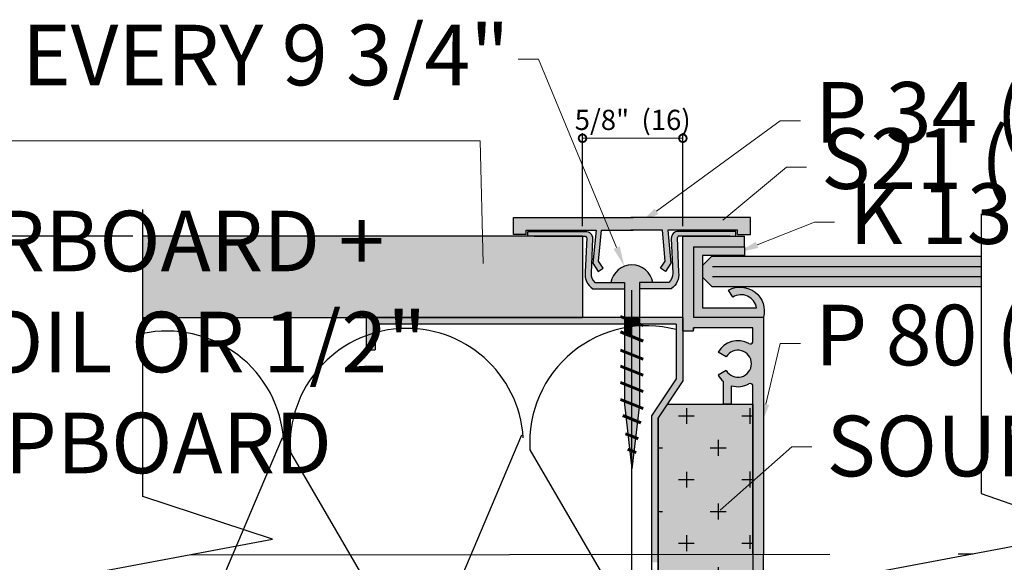
# Model space of a CAD drawing. Units: inches. Extents: x -161 to 156, y 402 to 618.
# Drawn here: x -100 to -93, y 550 to 553 of the extents above; entities that cross this region are included whole.
import ezdxf
from ezdxf import colors
from ezdxf.entities.mleader import LeaderData, LeaderLine
from ezdxf.math import Vec2, Vec3

# ---------------------------------------------------------------- set-up
doc = ezdxf.new("R2010")
doc.units = ezdxf.units.IN
doc.header["$LTSCALE"] = 0.125
doc.header["$MEASUREMENT"] = 0
doc.header["$PDMODE"] = 32
doc.linetypes.add('CENTER', pattern=[10.159999999999998, 6.349999999999999, -1.27, 1.27, -1.27])
doc.linetypes.add('CENTER2', pattern=[1.125, 0.75, -0.125, 0.125, -0.125])
doc.layers.get('Defpoints').update_dxf_attribs({"color": 30})
for name, color, linetype in [('01 Cut', 7, 'Continuous'), ('02 Med', 82, 'Continuous'), ('08 By Others', 222, 'Continuous'), ('1', 53, 'Continuous')]:
    doc.layers.add(name, color=color, linetype=linetype)
doc.layers.add('05 Center', color=2, linetype='CENTER2', lineweight=9)
doc.layers.add('06 Dims', color=1, linetype='Continuous', lineweight=5)
doc.styles.get("Standard").update_dxf_attribs({"font": 'Century Gothic'})
doc.dimstyles.new('1-2', dxfattribs={"dimscale": 3, "dimtxt": 0.03125, "dimasz": 0.03125, "dimexe": 0.03125, "dimexo": 0.0625, "dimgap": 0.03125, "dimtad": 1, "dimdec": 4, "dimlfac": 0.25, "dimzin": 0, "dimdsep": 46, "dimlunit": 4, "dimtxsty": 'Standard', "dimblk": 'DOTSMALL', "dimblk1": 'DOTSMALL', "dimblk2": 'DOTSMALL', "dimcen": 0, "dimclrd": 256, "dimclre": 256, "dimclrt": 256, "dimadec": 0, "dimazin": 0, "dimtfac": 0.75, "dimtdec": 4, "dimtofl": 0, "dimtmove": 0, "dimatfit": 3, "dimldrblk": 'DOT', "dimfxl": 1, "dimfrac": 2, "dimtolj": 1, "dimtzin": 0, "dimlwd": -1, "dimarcsym": 0})

# ---------------------------------------------------------------- blocks, each defined once
blk = doc.blocks.new('_DotSmall')
at = {"color": 0, "linetype": 'ByBlock', "const_width": 0.5}
blk.add_lwpolyline([(-0.0625, 0, 1), (0.0625, 0, 1)], format="xyb", close=True, dxfattribs=at)
blk = doc.blocks.new('*D3')
at = {"layer": '06 Dims', "lineweight": -2, "transparency": 16777216}
for p, q in [((-98.8941462073327, 551.9438161391392), (-99.75424850381465, 551.9438161391392)), ((-98.89414620733241, 548.0006452256544), (-99.75424850381465, 548.0006452256544))]:
    blk.add_line(p, q, dxfattribs=at)
at = {"layer": '06 Dims', "transparency": 16777216}
blk.add_line((-99.72299850381464, 551.9438161391392), (-99.72299850381464, 548.0006452256544), dxfattribs=at)
at = {"layer": 'Defpoints', "color": 0, "transparency": 16777216}
for p in [(-98.83164620733268, 551.9438161391392), (-99.72299850381464, 548.0006452256544), (-98.83164620733238, 548.0006452256544)]:
    blk.add_point(p, dxfattribs=at)
at = {"layer": '06 Dims', "transparency": 16777216, "xscale": 0.09375, "yscale": 0.09375, "zscale": 0.09375}
for p, rotation in [((-99.72299850381464, 551.9438161391392), 90), ((-99.72299850381464, 548.0006452256544), 270)]:
    blk.add_blockref('_DotSmall', p, dxfattribs=dict(at, rotation=rotation))
at = {"layer": '06 Dims', "transparency": 16777216, "insert": (-99.836675424277, 549.9722306823968), "char_height": 0.125, "attachment_point": 5, "rotation": 90}
blk.add_mtext('\\A1;4"  (100)', dxfattribs=at)
blk = doc.blocks.new('_Dot')
at = {"color": 0, "linetype": 'ByBlock', "lineweight": -2}
blk.add_line((-0.5, 0), (-1, 0), dxfattribs=at)
at = {"color": 0, "linetype": 'ByBlock', "const_width": 0.5}
blk.add_lwpolyline([(-0.25, 0, 1), (0.25, 0, 1)], format="xyb", close=True, dxfattribs=at)
blk = doc.blocks.new('*D4')
at = {"layer": '06 Dims', "lineweight": -2, "transparency": 16777216}
for p, q in [((-96.10853683142138, 552.0063161391395), (-96.10853683142138, 552.5814081822349)), ((-95.48737918628927, 552.0063161391395), (-95.48737918628927, 552.5814081822349))]:
    blk.add_line(p, q, dxfattribs=at)
at = {"layer": '06 Dims', "transparency": 16777216}
blk.add_line((-96.10853683142138, 552.5501581822348), (-95.48737918628927, 552.5501581822348), dxfattribs=at)
at = {"layer": 'Defpoints', "color": 0, "transparency": 16777216}
for p in [(-95.48737918628927, 552.5501581822348), (-96.10853683142138, 551.9438161391396), (-95.48737918628927, 551.9438161391396)]:
    blk.add_point(p, dxfattribs=at)
at = {"layer": '06 Dims', "transparency": 16777216, "xscale": 0.09375, "yscale": 0.09375, "zscale": 0.09375, "rotation": 180}
blk.add_blockref('_DotSmall', (-96.10853683142138, 552.5501581822348), dxfattribs=at)
at = {"layer": '06 Dims', "transparency": 16777216, "xscale": 0.09375, "yscale": 0.09375, "zscale": 0.09375}
blk.add_blockref('_DotSmall', (-95.48737918628927, 552.5501581822348), dxfattribs=at)
at = {"layer": '06 Dims', "transparency": 16777216, "insert": (-95.79795800885532, 552.6638351026971), "char_height": 0.125, "attachment_point": 5}
blk.add_mtext('\\A1;5/8"  (16)', dxfattribs=at)

msp = doc.modelspace()

# ---------------------------------------------------------------- hatches: boundary and pattern name
at = {"layer": '02 Med', "lineweight": 25}
h = msp.add_hatch(dxfattribs=at)
h.set_pattern_fill('CROSS', color=256, scale=0.7875, angle=-90.00000000000001)
h.set_pattern_definition([(270, (-1429.097124040574, 535.9176810743382), (0.196875, -0.196875), [0.0984375, -0.2953124999999999]), (0, (-1429.146342790575, 535.8684623243383), (0.196875, 0.1968749999999999), [0.0984375, -0.2953125])])
h.paths.add_polyline_path([(-95.0531462862993, 550.9051951585218), (-95.582940972404, 550.9051951585218), (-95.64032130833215, 550.8192182844112), (-95.64032130833215, 549.9722306823968), (-95.14861191952704, 549.9722306823968), (-95.0531462862993, 550.0186477011777)])
h.paths.add_polyline_path([(-95.14861191952704, 549.9722306823968), (-95.64032130833215, 549.9722306823968), (-95.64032130833215, 549.7331531928002)], flags=17)
h.paths.add_polyline_path([(-95.0531462862993, 549.9722306823968), (-95.14861191952704, 549.9722306823968), (-95.64032130833215, 549.7331531928002), (-95.64032130833215, 549.125243080382), (-95.58149738073143, 549.0371031743286), (-95.0531462862993, 549.0371031743286)])
at = {"layer": '08 By Others', "lineweight": 30, "transparency": 33554495}
h = msp.add_hatch(color=115, dxfattribs=at)
h.dxf.hatch_style = 1
h.paths.add_polyline_path([(-98.83164620733268, 551.943816139139), (-98.83164620733268, 551.4407747156714), (-96.10853683142138, 551.4407747156719), (-96.10853683142138, 551.943816139139)])
at = {"layer": '1', "lineweight": 25}
h = msp.add_hatch(color=9, dxfattribs=at)
h.dxf.hatch_style = 1
h.paths.add_polyline_path([(-96.53625633196341, 552.0602842153876), (-96.53625633196341, 551.9538882232719), (-96.45750633196342, 551.9538882232719), (-96.45750633196342, 551.9815342153877), (-96.02462699508439, 551.9815342153877), (-96.03702392756568, 551.8512163862538), (-96.0035367983948, 551.8512163862538), (-95.99137107768152, 551.9815342153877), (-95.8027797528983, 551.9815342153877), (-95.8027797528983, 552.0602842153876)])
h = msp.add_hatch(color=9, dxfattribs=at)
h.dxf.hatch_style = 1
h.paths.add_polyline_path([(-95.06930317383325, 552.0602842153876), (-95.60576680346205, 552.0602842153876), (-95.70849555777411, 551.9815342153877), (-95.61418842811514, 551.9815342153877), (-95.60202270740186, 551.8512163862538), (-95.56853557823098, 551.8512163862538), (-95.58093251071227, 551.9815342153877), (-95.22179096346603, 551.9815342153877), (-95.14805317383296, 551.9815342153877), (-95.14805317383325, 551.9538882232719), (-95.06930317383325, 551.9538882232719)])
h.paths.add_polyline_path([(-95.60576680346205, 552.0602842153876), (-95.8027797528983, 552.0602842153876), (-95.8027797528983, 551.9815342153877), (-95.79559472106135, 551.9815342153877), (-95.70849555777411, 551.9815342153877)])
h.paths.add_polyline_path([(-95.56142653036515, 551.7764853440005), (-95.56853557823098, 551.8512163862538), (-95.60202270740186, 551.8512163862538), (-95.5963179142739, 551.7901072852303), (-95.62545697067077, 551.745446699654), (-95.59474984900675, 551.7254116611878)])
h = msp.add_hatch(color=9, dxfattribs=at)
h.dxf.hatch_style = 1
h.paths.add_polyline_path([(-96.08932209641262, 551.9732657467492), (-96.4466034499674, 551.9732657467492), (-96.4466034499674, 551.9438161391392), (-96.1181803195074, 551.9438161391392), (-96.08932209641262, 551.9438161391392, 0.1474488371175475), (-96.08257215594406, 551.9346114584658), (-96.08605439714233, 551.8512163862538), (-96.05006452918647, 551.8512163862538), (-96.0467460449692, 551.9306896953055, 0.4142135623735256)])
h = msp.add_hatch(color=9, dxfattribs=at)
h.dxf.hatch_style = 1
h.paths.add_polyline_path([(-95.15895605582926, 551.9732657467492), (-95.51623740938405, 551.9732657467492, 0.4142135623735264), (-95.55881346082747, 551.9306896953055), (-95.55549497661019, 551.8512163862538), (-95.51950510865433, 551.8512163862538), (-95.5229873498526, 551.9346114584658, 0.1474488371175475), (-95.51623740938405, 551.9438161391392), (-95.19705956237264, 551.9438161391392), (-95.15895605582926, 551.9438161391392)])
h = msp.add_hatch(color=9, dxfattribs=at)
h.dxf.hatch_style = 1
edge = h.paths.add_edge_path()
edge.add_line((-95.4873791862892, 551.3574356476263), (-95.4873791862892, 551.9438161391394))
edge.add_line((-95.4873791862892, 551.9438161391394), (-95.10533188174868, 551.9438161391394))
edge.add_line((-95.10533188174873, 551.9438161391394), (-95.10533188174873, 551.8787356364351))
edge.add_line((-95.10533188174873, 551.8787356364351), (-95.42151681477738, 551.8787356364351))
edge.add_line((-95.42151681477752, 551.8787356364351), (-95.42151681477752, 551.4424174599238))
edge.add_line((-95.42151681477752, 551.4424174599238), (-94.98728391478755, 551.4424174599238))
edge.add_line((-94.98728391478744, 551.4424174599238), (-94.98728391478744, 549.9722306823969))
edge.add_line((-94.98728391478744, 549.9722306823968), (-95.0531462862993, 549.9722306823968))
edge.add_line((-95.05314628629935, 549.9722306823968), (-95.05314628629964, 551.0214323895628))
edge.add_arc((-95.0701284983304, 551.0124079521016), 0.0192311205329238, 27.98641341435951, 121.6015709984562)
edge.add_arc((-95.14635583550171, 551.1546048571147), 0.1421473784643622, 209.9711652331259, 297.7336815477007, ccw=False)
edge.add_line((-95.26949482940245, 551.083593130017), (-95.21886885142004, 551.1127880910825))
edge.add_arc((-95.14635583550216, 551.1546048571147), 0.0837065075063514, 209.9711652330122, 510.0288347669877)
edge.add_line((-95.21886885142023, 551.1964216231468), (-95.26949482940262, 551.2256165842123))
edge.add_arc((-95.14635583550148, 551.1546048571146), 0.1421473784646423, 62.26631845229798, 150.0288347668842, ccw=False)
edge.add_arc((-95.07012849832994, 551.2968017621278), 0.0192311205329662, 238.3984290018304, 332.0135865855345)
edge.add_line((-95.05314628629935, 551.2877773246664), (-95.05314628629935, 551.3765550884114))
edge.add_line((-95.05314628629935, 551.3765550884114), (-95.42151681477748, 551.3765550884114))
edge.add_line((-95.42151681477752, 551.3765550884114), (-95.42151681477752, 551.3574356476263))
edge.add_line((-95.42151681477752, 551.3574356476263), (-95.48737918628939, 551.3574356476263))
h = msp.add_hatch(color=9, dxfattribs=at)
h.dxf.hatch_style = 1
h.paths.add_polyline_path([(-95.84920540220298, 551.6583648186717), (-96.03198615562995, 551.6583648186717, -0.2218755427487757), (-96.05573799161067, 551.7153444630848), (-96.05006452918647, 551.8512163862538), (-96.08605439714233, 551.8512163862538), (-96.09151026271806, 551.7205556198802, 0.2995317291971616), (-96.04540763200048, 551.6189898186718), (-95.84920540220298, 551.6189898186718)])
h = msp.add_hatch(color=9, dxfattribs=at)
h.dxf.hatch_style = 1
h.paths.add_polyline_path([(-96.0035367983948, 551.8512163862538), (-96.03702392756568, 551.8512163862538), (-96.04413297543152, 551.7764853440005), (-96.01080965678992, 551.7254116611878), (-95.98010253512587, 551.745446699654), (-96.00924159152278, 551.7901072852303)])
h = msp.add_hatch(color=9, dxfattribs=at)
h.dxf.hatch_style = 1
h.paths.add_polyline_path([(-95.5140492430786, 551.7205556198802), (-95.51950510865433, 551.8512163862538), (-95.55549497661019, 551.8512163862538), (-95.549821514186, 551.7153444630848, -0.2218755427487756), (-95.57357335016673, 551.6583648186717), (-95.75635410359367, 551.6583648186717), (-95.75635410359367, 551.6189898186718), (-95.56015187379619, 551.6189898186718, 0.2995317291971622)])
h = msp.add_hatch(color=8, dxfattribs=at)
h.dxf.hatch_style = 1
edge = h.paths.add_edge_path()
edge.add_line((-95.42151681477752, 551.4424174599238), (-95.42151681477752, 551.8787356364351))
edge.add_line((-95.42151681477752, 551.8787356364351), (-95.10533188174887, 551.8787356364351))
edge.add_line((-95.10533188174873, 551.8787356364351), (-95.10533188174873, 551.8246395376658))
edge.add_line((-95.10533188174873, 551.8246395376658), (-95.3661424616596, 551.8246395376658))
edge.add_line((-95.36614246165958, 551.8246395376658), (-95.36614246165958, 551.4999250048755))
edge.add_line((-95.36614246165958, 551.4999250048755), (-95.03109137819345, 551.4999250048755))
edge.add_arc((-95.12538222671834, 551.4862634934441), 0.0952753956177663, 8.244042015064025, 123.2658165310693)
edge.add_line((-95.17764307410037, 551.5659265641926), (-95.20366969363852, 551.6103583166786))
edge.add_arc((-95.13174109352235, 551.4796626503916), 0.1491813684776958, 91.95850381114548, 118.82626845963901, ccw=False)
edge.add_line((-95.13683946878245, 551.6287568731858), (-95.1266427182621, 551.6287568731858))
edge.add_arc((-95.13174109352235, 551.4796626503913), 0.1491813684780174, -14.45761973964511, 88.04149618885862, ccw=False)
edge.add_line((-94.98728391478744, 551.4424174599238), (-95.0531462862993, 551.4424174599238))
edge.add_line((-95.05314628629935, 551.4424174599238), (-95.42151681477748, 551.4424174599238))
at = {"layer": '1', "transparency": 33554687}
h = msp.add_hatch(color=7, dxfattribs=at)
h.dxf.hatch_style = 1
h.set_gradient(color1=(0, 135, 199), color2=(0, 135, 199), rotation=89.99999999999996, tint=1, name='CYLINDER')
h.paths.add_polyline_path([(-95.36614246165958, 551.6907749576867), (-95.36614246165958, 551.762621453165), (-95.30831570939847, 551.8204482054257), (-93.64065815945956, 551.8204482054257), (-93.64065815945956, 551.6329482054258), (-95.30831570939847, 551.6329482054258)])
h = msp.add_hatch(color=256, dxfattribs=at)
h.dxf.hatch_style = 1
h.set_gradient(color1=(192, 192, 192), tint=1, name='CYLINDER')
h.paths.add_polyline_path([(-95.8027797528983, 551.7659238376622, 0.3605135947141946), (-95.9328860417511, 551.6583648186719), (-95.84920540220298, 551.6583648186719), (-95.84920540220298, 551.4407747156718), (-95.8027797528983, 551.4407747156718)])
h = msp.add_hatch(color=256, dxfattribs=at)
h.dxf.hatch_style = 1
h.set_gradient(color1=(192, 192, 192), tint=1, name='CYLINDER')
h.paths.add_polyline_path([(-95.75635410359367, 551.6583648186719), (-95.67267346404554, 551.6583648186719, 0.3605135947140401), (-95.8027797528983, 551.7659238376622), (-95.8027797528983, 551.4407747156718), (-95.75635410359367, 551.4407747156718)])
at = {"layer": '1', "lineweight": 25}
h = msp.add_hatch(color=9, dxfattribs=at)
h.dxf.hatch_style = 1
h.paths.add_polyline_path([(-95.68102317513673, 549.9258965795188), (-95.64032130833218, 549.9258965795188), (-95.64032130833218, 550.8192182844111), (-95.48737918628937, 551.0483819057176), (-95.48737918628937, 551.4407747156718), (-97.44821308172634, 551.4407747156718), (-97.44821308172634, 551.2399860845009), (-97.39339502243283, 551.2399860845009), (-97.39339502243283, 551.3987627582239), (-95.52808105309393, 551.3987627582239), (-95.52808105309393, 551.0607166030074), (-95.68102317513673, 550.8315529817012)])
at = {"layer": '1', "transparency": 33554687}
h = msp.add_hatch(color=256, dxfattribs=at)
h.dxf.hatch_style = 1
h.set_gradient(color1=(192, 192, 192), tint=1, name='CYLINDER')
h.paths.add_polyline_path([(-95.8027797528983, 551.4407747156718), (-95.84920540220298, 551.4407747156718), (-95.84920540220298, 551.4378672690171), (-95.8027797528983, 551.419096492821)])
h = msp.add_hatch(color=256, dxfattribs=at)
h.dxf.hatch_style = 1
h.set_gradient(color1=(192, 192, 192), tint=1, name='CYLINDER')
h.paths.add_polyline_path([(-95.8027797528983, 551.419096492821), (-95.84920540220298, 551.4378672690171), (-95.84920540220298, 551.3987627582239), (-95.8027797528983, 551.3987627582239)])
h = msp.add_hatch(color=256, dxfattribs=at)
h.dxf.hatch_style = 1
h.set_gradient(color1=(192, 192, 192), tint=1, name='CYLINDER')
h.paths.add_polyline_path([(-95.75635410359367, 551.4407747156718), (-95.8027797528983, 551.4407747156718), (-95.8027797528983, 551.419096492821), (-95.75635410359367, 551.4003257166249)])
h = msp.add_hatch(color=256, dxfattribs=at)
h.dxf.hatch_style = 1
h.set_gradient(color1=(192, 192, 192), tint=1, name='CYLINDER')
h.paths.add_polyline_path([(-95.8027797528983, 551.419096492821), (-95.8027797528983, 551.3987627582239), (-95.75635410359367, 551.3987627582239), (-95.75635410359367, 551.4003257166249)])
h = msp.add_hatch(color=256, dxfattribs=at)
h.dxf.hatch_style = 1
h.set_gradient(color1=(192, 192, 192), tint=1, name='CYLINDER')
h.paths.add_polyline_path([(-95.8027797528983, 551.3987627582239), (-95.84920540220298, 551.3987627582239), (-95.84920540220298, 551.3768213967356, -0.0162660854859488), (-95.8027797528983, 551.3841894874832)])
h = msp.add_hatch(color=256, dxfattribs=at)
h.dxf.hatch_style = 1
h.set_gradient(color1=(192, 192, 192), tint=1, name='CYLINDER')
h.paths.add_polyline_path([(-95.8027797528983, 551.3841894874832, 0.0162660854859488), (-95.84920540220298, 551.3768213967356), (-95.84920540220298, 551.342088399157), (-95.8027797528983, 551.323317622961)])
h = msp.add_hatch(color=256, dxfattribs=at)
h.dxf.hatch_style = 1
h.set_gradient(color1=(192, 192, 192), tint=1, name='CYLINDER')
h.paths.add_polyline_path([(-95.75635410359367, 551.3987627582239), (-95.8027797528983, 551.3987627582239), (-95.8027797528983, 551.3841894874832, -0.0161340754469383), (-95.75635410359367, 551.3885008301982)])
h = msp.add_hatch(color=256, dxfattribs=at)
h.dxf.hatch_style = 1
h.set_gradient(color1=(192, 192, 192), tint=1, name='CYLINDER')
h.paths.add_polyline_path([(-95.75635410359367, 551.3885008301982, 0.0161340754469383), (-95.8027797528983, 551.3841894874832), (-95.8027797528983, 551.323317622961), (-95.75635410359367, 551.3045468467648)])
h = msp.add_hatch(color=256, dxfattribs=at)
h.dxf.hatch_style = 1
h.set_gradient(color1=(192, 192, 192), tint=1, name='CYLINDER')
h.paths.add_polyline_path([(-95.8027797528983, 551.323317622961), (-95.84920540220298, 551.342088399157), (-95.84920540220298, 551.2286660881748), (-95.8027797528983, 551.2098953119787)])
h = msp.add_hatch(color=256, dxfattribs=at)
h.dxf.hatch_style = 1
h.set_gradient(color1=(192, 192, 192), tint=1, name='CYLINDER')
h.paths.add_polyline_path([(-95.75635410359367, 551.3045468467648), (-95.8027797528983, 551.323317622961), (-95.8027797528983, 551.2098953119787), (-95.75635410359367, 551.1911245357826)])
h = msp.add_hatch(color=256, dxfattribs=at)
h.dxf.hatch_style = 1
h.set_gradient(color1=(192, 192, 192), tint=1, name='CYLINDER')
h.paths.add_polyline_path([(-95.8027797528983, 551.2098953119787), (-95.84920540220298, 551.2286660881748), (-95.84920540220298, 551.1303666975748), (-95.8027797528983, 551.1115959213786)])
h = msp.add_hatch(color=256, dxfattribs=at)
h.dxf.hatch_style = 1
h.set_gradient(color1=(192, 192, 192), tint=1, name='CYLINDER')
h.paths.add_polyline_path([(-95.75635410359367, 551.1911245357826), (-95.8027797528983, 551.2098953119787), (-95.8027797528983, 551.1115959213786), (-95.75635410359367, 551.0928251451826)])
h = msp.add_hatch(color=256, dxfattribs=at)
h.dxf.hatch_style = 1
h.set_gradient(color1=(192, 192, 192), tint=1, name='CYLINDER')
h.paths.add_polyline_path([(-95.8027797528983, 551.1115959213786), (-95.84920540220298, 551.1303666975748), (-95.84920540220298, 551.0295468882636), (-95.8027797528983, 551.0107761120674)])
h = msp.add_hatch(color=256, dxfattribs=at)
h.dxf.hatch_style = 1
h.set_gradient(color1=(192, 192, 192), tint=1, name='CYLINDER')
h.paths.add_polyline_path([(-95.75635410359367, 551.0928251451826), (-95.8027797528983, 551.1115959213786), (-95.8027797528983, 551.0107761120674), (-95.75635410359367, 550.9920053358715)])
h = msp.add_hatch(color=256, dxfattribs=at)
h.dxf.hatch_style = 1
h.set_gradient(color1=(192, 192, 192), tint=1, name='CYLINDER')
h.paths.add_polyline_path([(-95.8027797528983, 551.0107761120674), (-95.84920540220298, 551.0295468882636), (-95.84920540220298, 550.9236860374725), (-95.8027797528983, 550.9049152612764)])
h = msp.add_hatch(color=256, dxfattribs=at)
h.dxf.hatch_style = 1
h.set_gradient(color1=(192, 192, 192), tint=1, name='CYLINDER')
h.paths.add_polyline_path([(-95.75635410359367, 550.9920053358715), (-95.8027797528983, 551.0107761120674), (-95.8027797528983, 550.9049152612764), (-95.75806550676958, 550.886836438052), (-95.75635410359367, 550.9014900074753)])
at = {"layer": '1', "lineweight": 25}
h = msp.add_hatch(color=9, dxfattribs=at)
h.dxf.hatch_style = 1
edge = h.paths.add_edge_path()
edge.add_line((-95.18521458834198, 551.0178719988401), (-95.18521458834198, 550.9053570652518))
edge.add_line((-95.18521458834198, 550.9053570652518), (-95.23604426999225, 550.9050332517915))
edge.add_line((-95.23604426999236, 550.9050332517915), (-95.23604426999236, 551.0443240250409))
edge.add_arc((-95.14635583550171, 551.1546048571147), 0.142147378464386, 230.8794696627211, 254.1351315193798)
at = {"layer": '1', "transparency": 33554687}
h = msp.add_hatch(color=256, dxfattribs=at)
h.dxf.hatch_style = 1
h.set_gradient(color1=(192, 192, 192), tint=1, name='CYLINDER')
h.paths.add_polyline_path([(-95.8027797528983, 550.9049152612764), (-95.84920540220298, 550.9236860374725), (-95.84920540220298, 550.9014900074753), (-95.8404946430257, 550.8269057621443), (-95.8027797528983, 550.8116569121563)])
h = msp.add_hatch(color=256, dxfattribs=at)
h.dxf.hatch_style = 1
h.set_gradient(color1=(192, 192, 192), tint=1, name='CYLINDER')
h.paths.add_polyline_path([(-95.75806550676958, 550.886836438052), (-95.8027797528983, 550.9049152612764), (-95.8027797528983, 550.8116569121563), (-95.76846610642062, 550.7977832498995)])
h = msp.add_hatch(color=43, dxfattribs=at)
h.dxf.hatch_style = 1
h.paths.add_polyline_path([(-95.0531462862993, 550.9051951585218), (-95.5829409724039, 550.9051951585218), (-95.64032130833215, 550.8192182844111), (-95.64032130833215, 549.9751379477149), (-95.0531462862993, 549.9757256728149)])
h = msp.add_hatch(color=256, dxfattribs=at)
h.dxf.hatch_style = 1
h.set_gradient(color1=(192, 192, 192), tint=1, name='CYLINDER')
h.paths.add_polyline_path([(-95.8027797528983, 550.8116569121563), (-95.80356709587055, 550.811975249949), (-95.8404946430257, 550.8269057621443), (-95.82750418104096, 550.7156773624242), (-95.8027797528983, 550.7056808041812)])
h = msp.add_hatch(color=256, dxfattribs=at)
h.dxf.hatch_style = 1
h.set_gradient(color1=(192, 192, 192), tint=1, name='CYLINDER')
h.paths.add_polyline_path([(-95.76846610642062, 550.7977832498995), (-95.8027797528983, 550.8116569121563), (-95.8027797528983, 550.7056808041812), (-95.78028504898208, 550.6965857660044)])
h = msp.add_hatch(color=256, dxfattribs=at)
h.dxf.hatch_style = 1
h.set_gradient(color1=(192, 192, 192), tint=1, name='CYLINDER')
h.paths.add_polyline_path([(-95.8027797528983, 550.7056808041812), (-95.82750418104096, 550.7156773624242), (-95.81637713646413, 550.620404125541), (-95.8027797528983, 550.6149064438158)])
h = msp.add_hatch(color=256, dxfattribs=at)
h.dxf.hatch_style = 1
h.set_gradient(color1=(192, 192, 192), tint=1, name='CYLINDER')
h.paths.add_polyline_path([(-95.78028504898208, 550.6965857660044), (-95.8027797528983, 550.7056808041812), (-95.8027797528983, 550.6149064438158), (-95.79040862279233, 550.6099045597713)])
h = msp.add_hatch(color=256, dxfattribs=at)
h.dxf.hatch_style = 1
h.set_gradient(color1=(192, 192, 192), tint=1, name='CYLINDER')
h.paths.add_polyline_path([(-95.8027797528983, 550.6149064438158), (-95.81637713646413, 550.620404125541), (-95.8027797528983, 550.503979073362)])
h = msp.add_hatch(color=256, dxfattribs=at)
h.dxf.hatch_style = 1
h.set_gradient(color1=(192, 192, 192), tint=1, name='CYLINDER')
h.paths.add_polyline_path([(-95.79040862279233, 550.6099045597713), (-95.8027797528983, 550.6149064438158), (-95.8027797528983, 550.503979073362)])
h = msp.add_hatch(color=43, dxfattribs=at)
h.dxf.hatch_style = 1
h.paths.add_polyline_path([(-95.0531462862993, 549.9757256728149), (-95.64032130833215, 549.9751379477149), (-95.64032130833215, 549.125243080382), (-95.58149738073165, 549.0371031743288), (-95.0531462862993, 549.0371031743288)])
at = {"layer": '1', "lineweight": 25}
h = msp.add_hatch(color=9, dxfattribs=at)
h.dxf.hatch_style = 1
edge = h.paths.add_edge_path()
edge.add_line((-95.4873791862892, 547.9992572261311), (-95.4873791862892, 548.5856377176437))
edge.add_line((-95.4873791862892, 548.5856377176437), (-95.42151681477736, 548.5856377176437))
edge.add_line((-95.42151681477752, 548.5856377176437), (-95.42151681477752, 548.5679062763822))
edge.add_line((-95.42151681477752, 548.5679062763822), (-95.05314628629941, 548.5679062763822))
edge.add_line((-95.05314628629935, 548.5679062763822), (-95.05314628629964, 548.6566840401272))
edge.add_arc((-95.0701284983304, 548.6476596026658), 0.0192311205329291, 27.98641341438896, 121.6015709984387)
edge.add_arc((-95.14635583550171, 548.7898565076789), 0.1421473784643483, 209.9711652331204, 297.73368154770367, ccw=False)
edge.add_line((-95.26949482940245, 548.7188447805812), (-95.21886885142004, 548.7480397416467))
edge.add_arc((-95.14635583550216, 548.7898565076789), 0.0837065075063514, 209.9711652330122, 510.0288347669877)
edge.add_line((-95.21886885142023, 548.8316732737111), (-95.26949482940262, 548.8608682347765))
edge.add_arc((-95.14635583550148, 548.7898565076789), 0.1421473784645596, 62.26631845177752, 150.028834766942, ccw=False)
edge.add_arc((-95.07012849832974, 548.9320534126923), 0.0192311205331526, 238.3984290051783, 332.0135865846746)
edge.add_line((-95.05314628629935, 548.9230289752306), (-95.05314628629935, 549.9722306823968))
edge.add_line((-95.05314628629935, 549.9722306823968), (-94.9872839147875, 549.9722306823968))
edge.add_line((-94.98728391478744, 549.9722306823968), (-94.98728391478744, 548.5020439048699))
edge.add_line((-94.98728391478744, 548.5020439048699), (-95.42151681477742, 548.5020439048699))
edge.add_line((-95.42151681477752, 548.5020439048699), (-95.42151681477752, 548.0657257283586))
edge.add_line((-95.42151681477752, 548.0657257283586), (-95.10533188174887, 548.0657257283586))
edge.add_line((-95.10533188174873, 548.0657257283586), (-95.10533188174873, 547.999257226131))
edge.add_line((-95.10533188174873, 547.9992572261311), (-95.48737918628926, 547.9992572261311))

# ---------------------------------------------------------------- linework, layer by layer
at = {"lineweight": -3}
for p, q in [((-93.64065815945956, 551.754265566196), (-95.30364246165959, 551.7542655661983)), ((-93.64065815945956, 551.6923807042901), (-95.30364246165959, 551.6923807042925))]:
    msp.add_line(p, q, dxfattribs=at)
at = {"layer": '01 Cut', "lineweight": 30}
for p, q in [((-96.10853683142138, 551.9438161391392), (-98.83164620733268, 551.9438161391392)), ((-98.83164620733268, 551.440774715672), (-96.10853683142138, 551.440774715672))]:
    msp.add_line(p, q, dxfattribs=at)
at = {"layer": '01 Cut', "lineweight": 25}
msp.add_line((-95.36614246165958, 551.762621453165), (-95.30831570939847, 551.8204482054257), dxfattribs=at)
at = {"layer": '01 Cut', "linetype": 'Continuous', "lineweight": -3}
for p, q in [((-95.30831570939847, 551.8204482054257), (-93.64065815945956, 551.8204482054257)), ((-95.36614246165958, 551.6907749576867), (-95.30831570939847, 551.6329482054258)), ((-95.30831570939858, 551.6329482054258), (-93.64065815945956, 551.6329482054258))]:
    msp.add_line(p, q, dxfattribs=at)
at = {"layer": '01 Cut', "lineweight": -3}
msp.add_line((-95.36614246165958, 551.762621453165), (-95.36614246165958, 551.6907749576867), dxfattribs=at)
at = {"layer": '01 Cut', "lineweight": 25}
for points in [[(-98.83164620733268, 547.8165398638793), (-98.83164620733268, 549.5415360508771), (-99.53601157391611, 549.7869660200225), (-98.0284659565296, 550.068755921276), (-98.83164620733268, 550.3323658906698), (-98.83164620733268, 552.1100664989542)], [(-93.64065815945933, 552.081521728287), (-93.64065815945933, 550.3508225034124), (-92.95925486062833, 550.1133934665208), (-94.41765501140284, 549.8407898187537), (-93.64065815945933, 549.5857734433448), (-93.64065815945933, 547.8256133932744)], [(-95.48737918628937, 551.4407747156718), (-97.44821308172634, 551.4407747156718), (-97.44821308172634, 551.2399860845009)], [(-95.48737918628937, 551.4407747156718), (-95.48737918628937, 551.0483819057176), (-95.64032130833218, 550.8192182844111), (-95.64032130833218, 549.125243080382)], [(-95.52808105309393, 551.3987627582239), (-97.39339502243283, 551.3987627582239), (-97.39339502243283, 551.2399860845009)], [(-95.52808105309393, 551.3987627582239), (-95.52808105309393, 551.0607166030074), (-95.68102317513673, 550.8315529817012), (-95.68102317513673, 549.1129083830921)], [(-97.44821308172634, 551.2399860845009), (-97.39339502243283, 551.2399860845009)], [(-95.582940972404, 550.9051951585218), (-95.0531462862993, 550.9051951585218), (-95.0531462862993, 549.0371031743288), (-95.58149738073143, 549.0371031743288)], [(-95.64032130833215, 549.1252430803821), (-95.64032130833215, 550.8192182844112)]]:
    msp.add_lwpolyline(points, dxfattribs=at)
at = {"layer": '01 Cut', "lineweight": 30}
for points in [[(-96.45750633196342, 551.9538882232721), (-96.53625633196341, 551.9538882232721), (-96.53625633196341, 552.0602842153876), (-95.79559472106135, 552.0602842153876)], [(-95.14805317383325, 551.9538882232721), (-95.06930317383325, 551.9538882232721), (-95.06930317383325, 552.0602842153876), (-95.80996478473531, 552.0602842153876)], [(-96.45750633196342, 551.9815342153878), (-96.02462699508439, 551.9815342153878)], [(-96.45750633196342, 551.9538882232721), (-96.45750633196342, 551.9815342153878)], [(-96.02462699508439, 551.9815342153878), (-96.04413297543152, 551.7764853440008), (-96.01080965678992, 551.7254116611878), (-95.98010253512587, 551.7454466996542), (-96.00924159152278, 551.7901072852306), (-95.99137107768152, 551.9815342153878)], [(-95.99137107768152, 551.9815342153878), (-95.79559472106135, 551.9815342153878)], [(-95.61418842811514, 551.9815342153878), (-95.80996478473531, 551.9815342153878)], [(-95.58093251071227, 551.9815342153878), (-95.56142653036515, 551.7764853440008), (-95.59474984900675, 551.7254116611878), (-95.62545697067077, 551.7454466996542), (-95.5963179142739, 551.7901072852306), (-95.61418842811514, 551.9815342153878)], [(-95.22179096346603, 551.9815342153878), (-95.58093251071227, 551.9815342153878)], [(-95.14805317383325, 551.9538882232721), (-95.14805317383296, 551.9815342153878), (-95.22179096346603, 551.9815342153878)], [(-96.10853683142138, 551.9438161391396), (-96.10853683142138, 551.4407747156723)], [(-95.4873791862892, 551.9438161391396), (-95.10533188174873, 551.9438161391396)], [(-95.4873791862892, 551.3574356476265), (-95.4873791862892, 551.3574356476265), (-95.4873791862892, 551.9438161391396)], [(-95.10533188174873, 551.8787356364351), (-95.10533188174873, 551.9438161391396)], [(-95.42151681477752, 551.8787356364351), (-95.10533188174873, 551.8787356364351)], [(-95.42151681477752, 551.8787356364351), (-95.42151681477752, 551.442417459924)], [(-95.84920540220298, 551.6583648186719), (-95.84920540220298, 550.9014900074753), (-95.8027797528983, 550.503979073362)], [(-95.75635410359367, 551.6583648186719), (-95.75635410359367, 550.9014900074753), (-95.8027797528983, 550.503979073362)], [(-95.42151681477752, 551.442417459924), (-94.98728391478744, 551.442417459924), (-94.98728391478744, 551.3765550884114)], [(-95.05314628629935, 551.442417459924), (-94.98728391478744, 551.442417459924), (-94.98728391478744, 549.9722306823969)], [(-95.4873791862892, 551.3574356476265), (-95.42151681477752, 551.3574356476265), (-95.42151681477752, 551.3765550884114)], [(-95.05314628629935, 551.3765550884114), (-95.42151681477752, 551.3765550884114)], [(-95.42151681477752, 551.3765550884114), (-95.42151681477752, 551.3656523238867)], [(-95.05314628629935, 551.2877773246665), (-95.05314628629935, 551.3765550884114)], [(-95.21886885141976, 551.1964216231469), (-95.26949482940245, 551.2256165842126)], [(-95.21886885141976, 551.1127880910827), (-95.26949482940245, 551.0835931300171)], [(-95.23604426999236, 550.9051951585218), (-95.23604426999236, 551.0443240250409)], [(-95.18521458834198, 550.9051951585218), (-95.18521458834198, 551.0178719988402)], [(-95.05314628629935, 549.9722306823969), (-95.05314628629935, 551.0214323895631)], [(-95.18521458834198, 550.9051951585218), (-95.23604426999236, 550.9051951585218)], [(-95.05314628629935, 548.50204390487), (-94.98728391478744, 548.50204390487), (-94.98728391478744, 549.9722306823969)], [(-95.05314628629935, 549.9722306823969), (-95.05314628629935, 548.9230289752307)]]:
    msp.add_lwpolyline(points, dxfattribs=at)
for points in [[(-96.4466034499674, 551.9438161391396), (-96.4466034499674, 551.9732657467492), (-96.08932209641262, 551.9732657467492, -0.4142135623735262), (-96.0467460449692, 551.9306896953058), (-96.05573799161067, 551.7153444630849, 0.2218755427487757), (-96.03198615562995, 551.6583648186719), (-95.84920540220298, 551.6583648186719)], [(-95.15895605582926, 551.9438161391396), (-95.15895605582926, 551.9732657467492), (-95.51623740938405, 551.9732657467492, 0.4142135623735262), (-95.55881346082747, 551.9306896953058), (-95.549821514186, 551.7153444630849, -0.2218755427487757), (-95.57357335016673, 551.6583648186719), (-95.75635410359367, 551.6583648186719)], [(-96.408499943424, 551.9438161391396), (-96.08932209641262, 551.9438161391396, 0.1474488371175475), (-96.08257215594406, 551.9346114584658), (-96.09151026271806, 551.7205556198803, 0.2995317291971611), (-96.04540763200048, 551.6189898186718), (-95.84920540220298, 551.6189898186718)], [(-96.408499943424, 551.9438161391396), (-96.08932209641262, 551.9438161391396, 0.1474488371175475), (-96.08257215594406, 551.9346114584658), (-96.09151026271806, 551.7205556198803, 0.2995317291971611), (-96.04540763200048, 551.6189898186718), (-95.84920540220298, 551.6189898186718)], [(-95.19705956237264, 551.9438161391396), (-95.51623740938405, 551.9438161391396, -0.1474488371175475), (-95.5229873498526, 551.9346114584658), (-95.5140492430786, 551.7205556198803, -0.2995317291971611), (-95.56015187379619, 551.6189898186718), (-95.75635410359367, 551.6189898186718)], [(-95.10533188174873, 551.8787356364351), (-95.10533188174873, 551.8246395376658), (-95.36614246165958, 551.8246395376658), (-95.36614246165958, 551.4999250048756), (-95.03109137819341, 551.4999250048756, 0.5487423984475043), (-95.17764307410037, 551.5659265641928), (-95.20366969363863, 551.6103583166787, -0.6574013177640537), (-94.98728391478744, 551.442417459924, -0.7536678622705539)]]:
    msp.add_lwpolyline(points, format="xyb", dxfattribs=at)
at = {"layer": '01 Cut', "lineweight": 60}
for points in [[(-95.73339018054553, 551.3910409641965), (-95.87374401119592, 551.4477886970309)], [(-95.73339018054553, 551.2952620943365), (-95.87374401119592, 551.3520098271708)], [(-95.73339018054553, 551.1818397833542), (-95.87374401119592, 551.2385875161885)], [(-95.73339018054553, 551.0835403927542), (-95.87374401119592, 551.1402881255885)], [(-95.73339018054553, 550.982720583443), (-95.87374401119592, 551.0394683162773)], [(-95.73339018054553, 550.876859732652), (-95.87374401119592, 550.9336074654861)], [(-95.80356709587055, 550.811975249949), (-95.85966409318274, 550.8346563367533)], [(-95.7474700985584, 550.7892941631447), (-95.80356709587055, 550.811975249949)], [(-95.8027797528983, 550.7056808041812), (-95.84153525621045, 550.7213503939432)], [(-95.76402424958621, 550.6900112144192), (-95.8027797528983, 550.7056808041812)], [(-95.8027797528983, 550.6149064438158), (-95.8288759849687, 550.6254576485721)], [(-95.77668352082794, 550.6043552390596), (-95.8027797528983, 550.6149064438158)]]:
    msp.add_lwpolyline(points, dxfattribs=at)
at = {"layer": '01 Cut', "lineweight": 30}
for centre, radius, start, end in [((-95.80293966647704, 551.6336477267988), 0.1322762075262492, 89.93073300537272, 169.2304239460493), ((-95.8026198393196, 551.6336477267988), 0.1322762075262492, 10.7695760538694, 90.06926699462728), ((-95.14635583550171, 551.1546048571148), 0.1421473784642977, 61.34493248997262, 150.0288347665348), ((-95.14635583550171, 551.1546048571148), 0.0837065075066123, 209.9711652334652, 150.0288347665348), ((-95.07012849832994, 551.296801762128), 0.0192311205329665, 245.2128219286136, 332.0135865861173), ((-95.14635583550171, 551.1546048571148), 0.1421473784642977, 209.9711652334652, 230.8794696626157), ((-95.14635583550171, 551.1546048571148), 0.1421473784642977, 254.1351315192272, 298.6550675100273), ((-95.07012849832994, 551.0124079521016), 0.0192311205329665, 27.98641341580931, 114.7871780717562)]:
    msp.add_arc(centre, radius, start, end, dxfattribs=at)
at = {"layer": '02 Med'}
for p, q in [((-97.96968640159866, 550.6956914265367), (-98.60014677534639, 549.2093613522924)), ((-96.4856723989186, 550.7121921681028), (-97.11613277266633, 549.2258620938587)), ((-97.91808145235348, 550.6062158217331), (-97.15966412685441, 549.3042923452833)), ((-96.43406744967344, 550.6227165632995), (-95.67565012417435, 549.3207930868496))]:
    msp.add_line(p, q, dxfattribs=at)
for centre, start, end in [((-97.19679339713743, 550.6506590435717), 3.57270730426784, 183.5259058924989), ((-95.71277939445736, 550.6671597851379), 75.19188636792906, 183.5259058924989), ((-98.68080739981747, 550.6341583020055), 3.57270730426784, 102.0478421910982)]:
    msp.add_arc(centre, 0.7226559752502427, start, end, dxfattribs=at)
at = {"layer": '05 Center', "linetype": 'CENTER', "lineweight": 25, "ltscale": 5}
for points in [[(-95.8027797528983, 547.640758749883), (-95.8027797528983, 552.3635037279174)], [(-98.54486558686403, 549.972230682397), (-93.68845493601559, 549.9770916426373)]]:
    msp.add_lwpolyline(points, dxfattribs=at)

# ---------------------------------------------------------------- dimensions: what is measured, and where the dimension line sits
at = {"layer": '06 Dims'}
dim = msp.add_linear_dim(base=(-95.48737918628927, 552.5501581822348), p1=(-96.10853683142138, 551.9438161391396), p2=(-95.48737918628927, 551.9438161391396), text='5/8"  (16)', dimstyle='1-2', override={"dimscale": 1, "dimtxt": 0.125, "dimasz": 0.09375, "dimlfac": 0.999}, dxfattribs=at)
dim.commit()
dim.dimension.update_dxf_attribs({"geometry": '*D4', "text_midpoint": (-95.79795800885532, 552.5501581822348), "dimtype": 160})
dim = msp.add_linear_dim(base=(-99.72299850381464, 548.0006452256544), p1=(-98.83164620733268, 551.9438161391392), p2=(-98.83164620733238, 548.0006452256544), angle=90, text='4"  (100)', dimstyle='1-2', override={"dimscale": 1, "dimtxt": 0.125, "dimasz": 0.09375, "dimlfac": 0.999}, dxfattribs=at)
dim.commit()
dim.dimension.update_dxf_attribs({"geometry": '*D3', "text_midpoint": (-99.836675424277, 549.9722306823968)})

# ---------------------------------------------------------------- leaders
at = {"layer": '06 Dims', "lineweight": -3}
ml = msp.add_multileader_mtext('Standard', dxfattribs=at)
ml.set_content('\\A1;TEX 1/8" x 1" EVERY 9 3/4"', color=256)
ml.set_leader_properties(color=256, linetype='ByLayer', lineweight=-1)
ml.build(insert=Vec2(0, 0))
ml.multileader.update_dxf_attribs({"dogleg_length": 0.125, "arrow_head_size": 0.125})
ctx = ml.context
ctx.base_point, ctx.char_height, ctx.arrow_head_size, ctx.landing_gap_size, ctx.plane_origin = Vec3(-102.8203932605571, 553.0396889747822), 0.375, 0.125, 0.09, Vec3(-98.68299352761898, 553.4386501934868)
notes = []
notes.append((ctx, [(1, (1, 1, 0), (-96.3818106636843, 553.0396889747822), (-1, 0), 0.125, [(0, [(-95.84920540220298, 551.7575689791136)], 0, [])])]))
ctx.mtext.insert, ctx.mtext.width, ctx.mtext.flow_direction = Vec3(-102.7303932605571, 553.2526818367808), 6.544366254136289, 5
ml = msp.add_multileader_mtext('Standard', dxfattribs=at)
ml.set_content('P 34 (ALUMINIUM PROFILE)', color=256)
ml.set_leader_properties(color=256, linetype='ByLayer', lineweight=-1)
ml.build(insert=Vec2(0, 0))
ml.multileader.update_dxf_attribs({"dogleg_length": 0.125, "arrow_head_size": 0.125})
ctx = ml.context
ctx.base_point, ctx.char_height, ctx.arrow_head_size, ctx.landing_gap_size, ctx.plane_origin = Vec3(-94.75948754407804, 552.6570208229449), 0.375, 0.125, 0.09, Vec3(-95.53581442793833, 553.0559820416494)
notes.append((ctx, [(0, (1, 1, 0), (-94.88448754407803, 552.6570208229449), (1, 0), 0.125, [(0, [(-95.75126418436477, 552.0250288932735)], 0, [])])]))
ctx.mtext.insert, ctx.mtext.width, ctx.mtext.flow_direction = Vec3(-94.66948754407804, 552.898055833142), 9.248294295230608, 5
ml = msp.add_multileader_mtext('Standard', dxfattribs=at)
ml.set_content('\\A1;1/2"{\\H1x; PLASTERBOARD + VINYL FOIL OR 1/2"\\H1x; LTD CHIPBOARD}', color=256)
ml.set_leader_properties(color=256, linetype='ByLayer', lineweight=-1)
ml.build(insert=Vec2(0, 0))
ml.multileader.update_dxf_attribs({"dogleg_length": 0.125, "arrow_head_size": 0.125})
ctx = ml.context
ctx.base_point, ctx.char_height, ctx.arrow_head_size, ctx.landing_gap_size, ctx.plane_origin = Vec3(-101.677593237687, 552.5341169764113), 0.375, 0.125, 0.09, Vec3(-99.04427236266862, 552.9330781951159)
notes.append((ctx, [(1, (1, 1, 0), (-96.74308949873392, 552.5341169764113), (-1, 0), 3.867352141400407, [(0, [(-96.71962493423116, 551.650332108437)], 0, [])])]))
ctx.mtext.insert, ctx.mtext.width, ctx.mtext.flow_direction = Vec3(-101.587593237687, 552.726715548811), 4.851759876832375, 5
ml = msp.add_multileader_mtext('Standard', dxfattribs=at)
ml.set_content('S21 (STEEL PROFILE)', color=256)
ml.set_leader_properties(color=256, linetype='ByLayer', lineweight=-1)
ml.build(insert=Vec2(0, 0))
ml.multileader.update_dxf_attribs({"dogleg_length": 0.125, "arrow_head_size": 0.125})
ctx = ml.context
ctx.base_point, ctx.char_height, ctx.arrow_head_size, ctx.landing_gap_size, ctx.plane_origin = Vec3(-94.72061044494939, 552.3706951426233), 0.375, 0.125, 0.09, Vec3(-95.49693732880971, 552.769656361328)
notes.append((ctx, [(0, (1, 1, 0), (-94.84561044494939, 552.3706951426233), (1, 0), 0.125, [(0, [(-95.33626868160302, 551.9633895745407)], 0, [])])]))
ctx.mtext.insert, ctx.mtext.width, ctx.mtext.flow_direction = Vec3(-94.63061044494938, 552.6117301528205), 7.294430363571791, 5
ml = msp.add_multileader_mtext('Standard', dxfattribs=at)
ml.set_content('K 13 (PVC PROFILE)', color=256)
ml.set_leader_properties(color=256, linetype='ByLayer', lineweight=-1)
ml.build(insert=Vec2(0, 0))
ml.multileader.update_dxf_attribs({"dogleg_length": 0.125, "arrow_head_size": 0.125})
ctx = ml.context
ctx.base_point, ctx.char_height, ctx.arrow_head_size, ctx.landing_gap_size, ctx.plane_origin = Vec3(-94.54714273420298, 552.0301589625325), 0.375, 0.125, 0.09, Vec3(-95.32346961806331, 552.4291201812371)
notes.append((ctx, [(0, (1, 1, 0), (-94.67214273420299, 552.0301589625325), (1, 0), 0.125, [(0, [(-95.14428412436548, 551.8444583433779)], 0, [])])]))
ctx.mtext.insert, ctx.mtext.width, ctx.mtext.flow_direction = Vec3(-94.45714273420298, 552.2711939727296), 6.929707011632899, 5
ml = msp.add_multileader_mtext('Standard', dxfattribs=at)
ml.set_content('P 80 (ALUMINIUM PROFILE)', color=256)
ml.set_leader_properties(color=256, linetype='ByLayer', lineweight=-1)
ml.build(insert=Vec2(0, 0))
ml.multileader.update_dxf_attribs({"dogleg_length": 0.125, "arrow_head_size": 0.125})
ctx = ml.context
ctx.base_point, ctx.char_height, ctx.arrow_head_size, ctx.landing_gap_size, ctx.plane_origin = Vec3(-94.75948754407804, 551.2788600858344), 0.375, 0.125, 0.09, Vec3(-95.53581442793833, 551.250061614986)
notes.append((ctx, [(0, (1, 1, 0), (-94.88448754407803, 551.2788600858344), (1, 0), 0.125, [(0, [(-95.00096243743602, 550.781987216103)], 0, [])])]))
ctx.mtext.insert, ctx.mtext.width, ctx.mtext.flow_direction = Vec3(-94.66948754407804, 551.5198950960316), 9.06593358439818, 5
ml = msp.add_multileader_mtext('Standard', dxfattribs=at)
ml.set_content('SOUND INSULATION', color=256)
ml.set_leader_properties(color=256, linetype='ByLayer', lineweight=-1)
ml.build(insert=Vec2(0, 0))
ml.multileader.update_dxf_attribs({"dogleg_length": 0.125, "arrow_head_size": 0.125})
ctx = ml.context
ctx.base_point, ctx.char_height, ctx.arrow_head_size, ctx.landing_gap_size, ctx.plane_origin = Vec3(-94.68745867746549, 550.640246379409), 0.375, 0.125, 0.09, Vec3(-95.4637855613258, 551.0392075981135)
notes.append((ctx, [(0, (1, 1, 0), (-94.81245867746549, 550.640246379409), (1, 0), 0.125, [(0, [(-95.35062214166965, 550.165514199463)], 0, [])])]))
ctx.mtext.insert, ctx.mtext.width, ctx.mtext.flow_direction = Vec3(-94.59745867746548, 550.8328449518086), 7.775022276057825, 5
for ctx, leaders in notes:
    for number, flags, end, landing, length, lines in leaders:
        leader = LeaderData()
        leader.index, (leader.has_last_leader_line, leader.has_dogleg_vector, leader.attachment_direction) = number, flags
        leader.last_leader_point, leader.dogleg_vector, leader.dogleg_length = Vec3(end), Vec3(landing), length
        for number, points, colour, breaks in lines:
            line = LeaderLine()
            line.index, line.vertices, line.color, line.breaks = number, Vec3.list(points), colors.encode_raw_color(colour), breaks
            leader.lines.append(line)
        ctx.leaders.append(leader)

doc.saveas('drawing.dxf')
